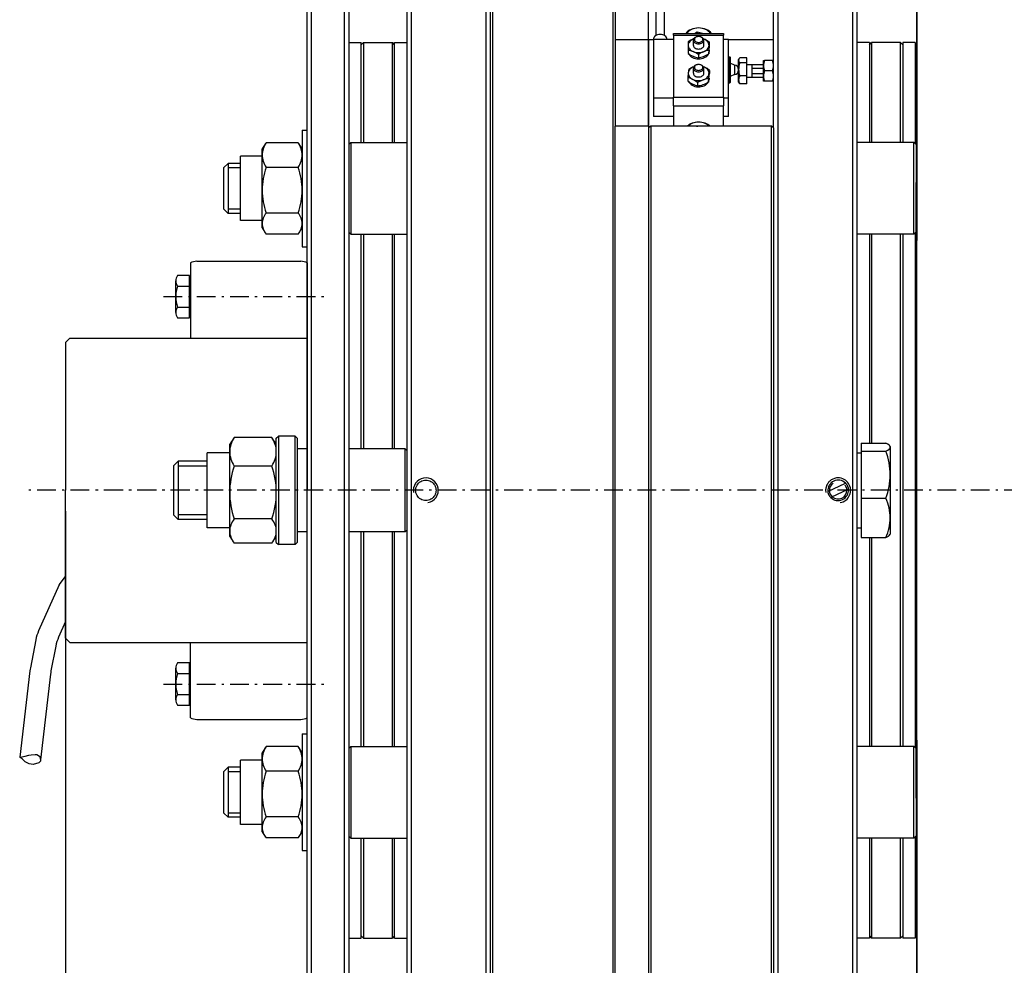
# Model space of a CAD drawing. Extents: x -191 to 1490, y -157 to 1995.
# Drawn here: x -158 to 79, y 1506 to 1733 of the extents above; entities that cross this region are included whole.
import ezdxf
from ezdxf.enums import TextEntityAlignment as Align

# ---------------------------------------------------------------- set-up
doc = ezdxf.new("R2010")
doc.units = 0
doc.linetypes.add('CENTER', pattern=[8, 4.5, -1.5, 0.5, -1.5])
doc.linetypes.add('SOLID', pattern=[0])
for name, color, linetype in [('1', 7, 'Continuous'), ('15', 7, 'Continuous'), ('8', 7, 'Continuous')]:
    doc.layers.add(name, color=color, linetype=linetype)
doc.dimstyles.new('4', dxfattribs={"dimtxt": 18, "dimasz": 18, "dimexe": 4, "dimexo": 4, "dimgap": 0.09, "dimtad": 1, "dimdec": 0, "dimzin": 0, "dimdsep": 46, "dimtxsty": 'Standard', "dimcen": 0.09, "dimclrd": 3, "dimclre": 3, "dimclrt": 3, "dimadec": 0, "dimazin": 0, "dimtfac": 1, "dimtdec": 4, "dimtmove": 0, "dimatfit": 3, "dimfxl": 1, "dimtolj": 1, "dimtzin": 0, "dimarcsym": 0})
doc.dimstyles.new('5', dxfattribs={"dimtxt": 18, "dimasz": 18, "dimexe": 4, "dimexo": 4, "dimgap": 0.09, "dimtad": 1, "dimdec": 0, "dimzin": 0, "dimdsep": 46, "dimtxsty": 'Standard', "dimcen": 0.09, "dimclrd": 3, "dimclre": 3, "dimclrt": 3, "dimadec": 0, "dimazin": 0, "dimtfac": 1, "dimtdec": 4, "dimtmove": 0, "dimatfit": 3, "dimfxl": 1, "dimtolj": 1, "dimtzin": 0, "dimarcsym": 0})

# ---------------------------------------------------------------- blocks, each defined once
blk = doc.blocks.new('*D2')
at = {"layer": '1', "color": 3, "linetype": 'SOLID'}
for p, q in [((-146.85, 1615.08), (-146.85, 1314.55)), ((121.55, 1417.19), (121.55, 1314.55)), ((-128.85, 1322.55), (-146.85, 1319.55)), ((-128.85, 1316.55), (-128.85, 1322.55)), ((121.55, 1319.55), (103.55, 1322.55)), ((103.55, 1322.55), (103.55, 1316.55)), ((-146.85, 1319.55), (121.55, 1319.55)), ((-146.85, 1319.55), (-128.85, 1316.55)), ((121.55, 1319.55), (-146.85, 1319.55)), ((103.55, 1316.55), (121.55, 1319.55))]:
    blk.add_line(p, q, dxfattribs=at)
blk.add_text('270', height=18, dxfattribs=at).set_placement((-33.8, 1328.55), (8.5, 1328.55), align=Align.FIT)
blk = doc.blocks.new('*D3')
at = {"layer": '1', "color": 3, "linetype": 'SOLID'}
for p, q in [((-146.85, 1615.08), (-146.85, 1264.17)), ((705.55, 1435.08), (705.55, 1264.17)), ((-128.85, 1272.17), (-146.85, 1269.17)), ((-128.85, 1266.17), (-128.85, 1272.17)), ((705.55, 1269.17), (687.55, 1272.17)), ((687.55, 1272.17), (687.55, 1266.17)), ((-146.85, 1269.17), (705.55, 1269.17)), ((-146.85, 1269.17), (-128.85, 1266.17)), ((705.55, 1269.17), (-146.85, 1269.17)), ((687.55, 1266.17), (705.55, 1269.17))]:
    blk.add_line(p, q, dxfattribs=at)
blk.add_text('854', height=18, dxfattribs=at).set_placement((258.2, 1278.17), (300.5, 1278.17), align=Align.FIT)

msp = doc.modelspace()

# ---------------------------------------------------------------- linework, layer by layer
at = {"layer": '1', "color": 7, "linetype": 'SOLID'}
for p, q in [((-88.85, 1461.08), (-88.85, 1779.08)), ((-87.85, 1780.08), (-87.85, 1460.08)), ((-79.85, 1460.08), (-79.85, 1780.08)), ((-78.85, 1779.08), (-78.85, 1461.08)), ((-64.85, 1461.08), (-64.85, 1779.08)), ((-63.85, 1780.08), (-63.85, 1460.08)), ((-45.85, 1460.08), (-45.85, 1780.08)), ((-44.85, 1460.58), (-44.85, 1779.58)), ((-44.35, 1780.08), (-44.35, 1460.08)), ((-15.35, 1460.08), (-15.35, 1780.08)), ((24.15, 1780.08), (24.15, 1460.08)), ((42.15, 1460.08), (42.15, 1780.08)), ((43.15, 1779.08), (43.15, 1461.08)), ((57.55, 1463.08), (57.55, 1777.08)), ((-5.08, 1729.29), (-5.08, 1755.77)), ((-3.08, 1729.29), (-3.08, 1755.77)), ((-14.85, 1746.99), (-14.85, 1707.49)), ((-6.85, 1728.27), (-6.85, 1735.41)), ((23.15, 1707.13), (23.15, 1735.06)), ((-6.85, 1728.27), (-14.85, 1728.27)), ((-6.85, 1707.49), (-6.85, 1728.27)), ((-5.68, 1728.27), (-6.85, 1728.27)), ((-6.85, 1728.27), (-6.85, 1707.49)), ((-5.68, 1728.41), (-0.85, 1728.41)), ((-5.68, 1728.41), (-5.68, 1714.34)), ((-0.85, 1729.33), (-0.85, 1729.77)), ((-0.85, 1729.77), (11.15, 1729.77)), ((-0.85, 1729.33), (-0.85, 1714.48)), ((-0.85, 1729.33), (11.15, 1729.33)), ((4.16, 1729.77), (4.78, 1730.17)), ((4.78, 1730.17), (6.43, 1729.8)), ((4.78, 1730.17), (4.78, 1729.77)), ((6.43, 1729.8), (6.44, 1729.77)), ((6.43, 1729.8), (6.43, 1729.77)), ((11.15, 1729.77), (11.15, 1729.33)), ((11.15, 1714.48), (11.15, 1729.33)), ((11.15, 1728.41), (12.35, 1728.41)), ((12.35, 1714.34), (12.35, 1728.41)), ((23.15, 1728.27), (12.35, 1728.27)), ((-78.85, 1727.58), (-75.85, 1727.58)), ((-75.85, 1727.08), (-75.35, 1727.58)), ((-75.85, 1703.58), (-75.85, 1727.58)), ((-75.35, 1727.58), (-75.35, 1703.58)), ((-75.35, 1727.58), (-68.35, 1727.58)), ((-68.35, 1703.58), (-68.35, 1727.58)), ((-67.85, 1727.08), (-68.35, 1727.58)), ((-67.85, 1703.58), (-67.85, 1727.58)), ((-67.85, 1727.58), (-64.85, 1727.58)), ((3.9, 1726.92), (3.9, 1728.16)), ((6.4, 1726.92), (6.4, 1728.16)), ((7.68, 1727.73), (7.68, 1726.95)), ((46.15, 1727.58), (43.15, 1727.58)), ((46.15, 1727.08), (46.65, 1727.58)), ((46.15, 1727.58), (46.15, 1703.58)), ((46.65, 1727.58), (46.65, 1703.58)), ((53.65, 1727.58), (46.65, 1727.58)), ((53.65, 1703.58), (53.65, 1727.58)), ((54.15, 1727.08), (53.65, 1727.58)), ((54.15, 1727.58), (54.15, 1703.58)), ((57.15, 1727.58), (54.15, 1727.58)), ((57.15, 1727.58), (57.15, 1703.28)), ((2.62, 1725.76), (2.62, 1724.98)), ((5.09, 1724.71), (5.09, 1723.93)), ((7.62, 1725.69), (7.62, 1724.91)), ((7.65, 1725.77), (7.65, 1725.44)), ((12.35, 1724.18), (12.65, 1724.18)), ((12.65, 1717.93), (12.65, 1724.18)), ((12.75, 1724.08), (12.65, 1724.18)), ((12.75, 1724.08), (12.75, 1718.03)), ((14.75, 1723.33), (14.75, 1723.54)), ((16.75, 1723.93), (15.02, 1723.93)), ((16.75, 1722.73), (16.75, 1723.93)), ((3.9, 1720.21), (3.9, 1721.44)), ((6.4, 1720.21), (6.4, 1721.44)), ((13.75, 1722.15), (12.75, 1722.65)), ((13.75, 1722.15), (13.75, 1719.95)), ((14.75, 1721.15), (14.75, 1723.33)), ((16.75, 1722.73), (15.02, 1722.73)), ((16.75, 1719.58), (16.75, 1722.73)), ((16.75, 1722.29), (20.75, 1722.29)), ((17.98, 1719.29), (17.98, 1722.29)), ((20.75, 1721.39), (17.98, 1721.39)), ((20.75, 1722.04), (20.75, 1723.29)), ((20.75, 1723.29), (21, 1723.29)), ((20.75, 1719.54), (20.75, 1722.04)), ((22.9, 1723.29), (21, 1723.29)), ((22.9, 1723.29), (23.15, 1723.29)), ((2.55, 1719.15), (2.55, 1718.37)), ((7.53, 1718.87), (7.53, 1718.09)), ((7.65, 1719.01), (7.65, 1718.72)), ((7.76, 1720.91), (7.76, 1720.13)), ((13.75, 1719.95), (12.75, 1719.45)), ((14.75, 1718.61), (14.75, 1721.15)), ((16.75, 1719.58), (15.02, 1719.58)), ((16.75, 1717.64), (16.75, 1719.58)), ((16.75, 1719.29), (20.75, 1719.29)), ((17.98, 1720.18), (20.75, 1720.18)), ((20.75, 1718.29), (20.75, 1719.54)), ((22.9, 1720.79), (21, 1720.79)), ((4.92, 1718), (4.92, 1717.21)), ((12.35, 1717.93), (12.65, 1717.93)), ((12.75, 1718.03), (12.65, 1717.93)), ((14.75, 1718.04), (14.75, 1718.61)), ((16.75, 1717.64), (15.02, 1717.64)), ((21, 1718.29), (20.75, 1718.29)), ((22.9, 1718.29), (21, 1718.29)), ((23.15, 1718.29), (22.9, 1718.29)), ((-5.68, 1714.34), (-5.68, 1709.81)), ((-5.68, 1714.34), (-0.85, 1714.34)), ((-0.85, 1712.36), (-0.85, 1714.48)), ((-0.85, 1714.48), (11.15, 1714.48)), ((11.15, 1714.48), (11.15, 1712.36)), ((11.15, 1714.34), (12.35, 1714.34)), ((12.35, 1709.81), (12.35, 1714.34)), ((-0.85, 1712.36), (-0.85, 1707.49)), ((-0.85, 1712.36), (11.15, 1712.36)), ((11.15, 1707.49), (11.15, 1712.36)), ((-0.85, 1709.81), (-5.68, 1709.81)), ((12.35, 1709.81), (11.15, 1709.81)), ((-14.85, 1460.08), (-14.85, 1707.49)), ((-6.85, 1707.49), (-14.85, 1707.49)), ((-6.35, 1707.49), (-6.85, 1707.13)), ((-6.85, 1707.49), (-6.85, 1460.08)), ((22.65, 1707.49), (-6.35, 1707.49)), ((-6.35, 1707.49), (-6.35, 1460.08)), ((4.68, 1707.49), (4.76, 1707.54)), ((4.76, 1707.54), (5, 1707.49)), ((4.76, 1707.54), (4.76, 1707.49)), ((23.15, 1707.13), (22.65, 1707.49)), ((22.65, 1460.08), (22.65, 1707.49)), ((23.15, 1707.13), (23.15, 1460.58)), ((-90.05, 1706.58), (-90.05, 1678.58)), ((-90.05, 1706.58), (-88.85, 1706.58)), ((57.35, 1704.41), (57.35, 1705.08)), ((57.55, 1705.08), (57.35, 1705.08)), ((-90.99, 1703.54), (-98.71, 1703.54)), ((-78.85, 1703.08), (-78.35, 1703.58)), ((-78.35, 1703.58), (-78.35, 1681.58)), ((-78.35, 1703.58), (-64.85, 1703.58)), ((56.85, 1703.58), (43.15, 1703.58)), ((56.85, 1681.58), (56.85, 1703.58)), ((57.35, 1703.08), (56.85, 1703.58)), ((57.35, 1704.41), (57.35, 1695.75)), ((57.55, 1704.41), (57.35, 1704.41)), ((-104.85, 1684.83), (-104.85, 1700.33)), ((-99.65, 1700.33), (-104.85, 1700.33)), ((-99.65, 1700.58), (-99.65, 1702.08)), ((-99.65, 1692.14), (-99.65, 1700.58)), ((-108.85, 1697.58), (-107.85, 1698.58)), ((-108.85, 1687.58), (-108.85, 1697.58)), ((-107.85, 1698.58), (-107.85, 1686.58)), ((-104.85, 1698.58), (-107.85, 1698.58)), ((-107.85, 1698.58), (-107.85, 1686.58)), ((-104.85, 1697.53), (-107.85, 1697.53)), ((-90.99, 1697.62), (-98.71, 1697.62)), ((57.55, 1695.75), (57.35, 1695.75)), ((57.35, 1695.75), (57.35, 1693.98)), ((57.55, 1693.98), (57.35, 1693.98)), ((57.35, 1680.08), (57.35, 1693.98)), ((-99.65, 1684.14), (-99.65, 1692.14)), ((-108.85, 1687.58), (-107.85, 1686.58)), ((-107.85, 1687.63), (-104.85, 1687.63)), ((-104.85, 1686.58), (-107.85, 1686.58)), ((-90.99, 1686.66), (-98.71, 1686.66)), ((-99.65, 1684.83), (-104.85, 1684.83)), ((-99.65, 1683.08), (-99.65, 1684.14)), ((-90.99, 1681.62), (-98.71, 1681.62)), ((-78.85, 1682.08), (-78.35, 1681.58)), ((-78.35, 1681.58), (-64.85, 1681.58)), ((-75.85, 1630.08), (-75.85, 1681.58)), ((-75.35, 1681.58), (-75.35, 1630.08)), ((-68.35, 1630.08), (-68.35, 1681.58)), ((-67.85, 1630.08), (-67.85, 1681.58)), ((56.85, 1681.58), (43.15, 1681.58)), ((46.15, 1681.58), (46.15, 1631.4)), ((46.65, 1681.58), (46.65, 1631.4)), ((53.65, 1558.58), (53.65, 1681.58)), ((54.15, 1681.58), (54.15, 1558.58)), ((57.35, 1682.08), (56.85, 1681.58)), ((57.15, 1681.88), (57.15, 1558.28)), ((57.55, 1680.08), (57.35, 1680.08)), ((-90.05, 1678.58), (-88.85, 1678.58)), ((-116.85, 1674.68), (-116.85, 1656.58)), ((-115.35, 1675.08), (-90.35, 1675.08)), ((-88.85, 1674.68), (-88.85, 1620.08)), ((-145.85, 1656.58), (-146.85, 1655.58)), ((-146.85, 1655.58), (-146.85, 1620.08)), ((-145.85, 1656.58), (-88.85, 1656.58)), ((57.15, 1648.86), (57.55, 1648.88)), ((-97.34, 1632.77), (-106.36, 1632.77)), ((-96.25, 1632.58), (-95.75, 1633.08)), ((-96.25, 1607.58), (-96.25, 1632.58)), ((-95.75, 1633.08), (-95.75, 1607.08)), ((-91.75, 1633.08), (-95.75, 1633.08)), ((-91.75, 1607.08), (-91.75, 1633.08)), ((-91.25, 1632.58), (-91.75, 1633.08)), ((-91.25, 1632.58), (-91.25, 1607.58)), ((44.15, 1631.4), (44.15, 1629.5)), ((44.15, 1631.4), (50.11, 1631.4)), ((-112.85, 1611.08), (-112.85, 1629.08)), ((-107.45, 1629.08), (-112.85, 1629.08)), ((-107.45, 1629.34), (-107.45, 1631.08)), ((-107.45, 1619.57), (-107.45, 1629.34)), ((-88.85, 1630.08), (-91.25, 1630.08)), ((-65.35, 1630.08), (-78.85, 1630.08)), ((-65.35, 1610.08), (-65.35, 1630.08)), ((-64.85, 1629.58), (-65.35, 1630.08)), ((43.15, 1629.08), (44.15, 1629.08)), ((44.15, 1629.5), (44.15, 1618.18)), ((44.15, 1629.5), (50.11, 1629.5)), ((51.15, 1630.58), (51.15, 1630.45)), ((51.15, 1630.45), (51.15, 1623.84)), ((-120.85, 1626.08), (-119.85, 1627.08)), ((-119.85, 1627.08), (-119.85, 1613.08)), ((-112.85, 1627.08), (-119.85, 1627.08)), ((-119.85, 1627.08), (-119.85, 1613.08)), ((-120.85, 1614.08), (-120.85, 1626.08)), ((-112.85, 1625.87), (-119.85, 1625.87)), ((-97.34, 1625.92), (-106.36, 1625.92)), ((51.15, 1623.84), (51.15, 1613.47)), ((-146.85, 1584.58), (-146.85, 1620.08)), ((-107.45, 1610.31), (-107.45, 1619.57)), ((-88.85, 1565.48), (-88.85, 1620.08)), ((36.21, 1619.81), (40.41, 1621.79)), ((41.1, 1620.35), (36.89, 1618.36)), ((44.15, 1618.18), (44.15, 1608.76)), ((44.15, 1618.18), (50.11, 1618.18)), ((-120.85, 1614.08), (-119.85, 1613.08)), ((-119.85, 1614.28), (-112.85, 1614.28)), ((-112.85, 1613.08), (-119.85, 1613.08)), ((-97.34, 1613.23), (-106.36, 1613.23)), ((51.15, 1613.47), (51.15, 1609.58)), ((-107.45, 1611.08), (-112.85, 1611.08)), ((-107.45, 1609.08), (-107.45, 1610.31)), ((-88.85, 1610.08), (-91.25, 1610.08)), ((-65.35, 1610.08), (-78.85, 1610.08)), ((-75.85, 1558.58), (-75.85, 1610.08)), ((-75.35, 1610.08), (-75.35, 1558.58)), ((-68.35, 1558.58), (-68.35, 1610.08)), ((-67.85, 1558.58), (-67.85, 1610.08)), ((-64.85, 1610.58), (-65.35, 1610.08)), ((43.15, 1611.08), (44.15, 1611.08)), ((44.15, 1608.76), (50.11, 1608.76)), ((46.15, 1608.76), (46.15, 1558.58)), ((46.65, 1608.76), (46.65, 1558.58)), ((-97.34, 1607.39), (-106.36, 1607.39)), ((-96.25, 1607.58), (-95.75, 1607.08)), ((-91.75, 1607.08), (-95.75, 1607.08)), ((-91.25, 1607.58), (-91.75, 1607.08)), ((-148.38, 1597.43), (-146.85, 1599.4)), ((-148.38, 1597.43), (-153.32, 1586.33)), ((57.15, 1591.3), (57.55, 1591.28)), ((-146.85, 1588.58), (-148.53, 1584.82)), ((-154, 1584.18), (-155.31, 1577.5)), ((-145.85, 1583.58), (-146.85, 1584.58)), ((-149.21, 1582.67), (-150.37, 1576.73)), ((-145.85, 1583.58), (-88.85, 1583.58)), ((-116.85, 1565.48), (-116.85, 1583.58)), ((-155.43, 1576.75), (-157.87, 1556)), ((-150.48, 1575.98), (-152.9, 1555.41)), ((-115.35, 1565.08), (-90.35, 1565.08)), ((-90.05, 1561.58), (-90.05, 1533.58)), ((-90.05, 1561.58), (-88.85, 1561.58)), ((-90.99, 1558.54), (-98.71, 1558.54)), ((-78.85, 1558.08), (-78.35, 1558.58)), ((-78.35, 1558.58), (-78.35, 1536.58)), ((-78.35, 1558.58), (-64.85, 1558.58)), ((56.85, 1558.58), (43.15, 1558.58)), ((56.85, 1536.58), (56.85, 1558.58)), ((57.35, 1558.08), (56.85, 1558.58)), ((57.35, 1546.18), (57.35, 1560.08)), ((57.55, 1560.08), (57.35, 1560.08)), ((-157.87, 1556), (-156.98, 1556.16)), ((-157.63, 1555.86), (-157.87, 1556)), ((-157.26, 1555.61), (-157.63, 1555.86)), ((-156.98, 1556.16), (-156.52, 1556.23)), ((-156.52, 1556.23), (-155.66, 1556.5)), ((-155.66, 1556.5), (-155.14, 1556.59)), ((-155.14, 1556.59), (-154.18, 1556.66)), ((-154.18, 1556.66), (-153.72, 1556.63)), ((-153.72, 1556.63), (-153.39, 1556.38)), ((-153.39, 1556.38), (-153.02, 1556.16)), ((-153.02, 1556.16), (-152.92, 1555.58)), ((-99.65, 1555.58), (-99.65, 1557.08)), ((-156.52, 1554.87), (-157.26, 1555.61)), ((-155.57, 1554.41), (-156.52, 1554.87)), ((-154.61, 1554.23), (-155.57, 1554.41)), ((-153.29, 1554.63), (-154.61, 1554.23)), ((-152.86, 1555.09), (-153.29, 1554.63)), ((-152.92, 1555.58), (-152.86, 1555.46)), ((-152.86, 1555.46), (-152.86, 1555.09)), ((-108.85, 1552.58), (-107.85, 1553.58)), ((-107.85, 1553.58), (-107.85, 1541.58)), ((-104.85, 1553.58), (-107.85, 1553.58)), ((-107.85, 1553.58), (-107.85, 1541.58)), ((-104.85, 1539.83), (-104.85, 1555.33)), ((-99.65, 1555.33), (-104.85, 1555.33)), ((-99.65, 1547.14), (-99.65, 1555.58)), ((-108.85, 1542.58), (-108.85, 1552.58)), ((-104.85, 1552.53), (-107.85, 1552.53)), ((-90.99, 1552.62), (-98.71, 1552.62)), ((-99.65, 1539.14), (-99.65, 1547.14)), ((57.55, 1546.18), (57.35, 1546.18)), ((57.35, 1546.18), (57.35, 1544.41)), ((57.35, 1544.41), (57.35, 1535.75)), ((57.55, 1544.41), (57.35, 1544.41)), ((-108.85, 1542.58), (-107.85, 1541.58)), ((-107.85, 1542.63), (-104.85, 1542.63)), ((-104.85, 1541.58), (-107.85, 1541.58)), ((-90.99, 1541.66), (-98.71, 1541.66)), ((-99.65, 1539.83), (-104.85, 1539.83)), ((-99.65, 1538.08), (-99.65, 1539.14)), ((-78.85, 1537.08), (-78.35, 1536.58)), ((57.35, 1537.08), (56.85, 1536.58)), ((57.15, 1536.88), (57.15, 1512.58)), ((-90.99, 1536.62), (-98.71, 1536.62)), ((-78.35, 1536.58), (-64.85, 1536.58)), ((-75.85, 1512.58), (-75.85, 1536.58)), ((-75.35, 1536.58), (-75.35, 1512.58)), ((-68.35, 1512.58), (-68.35, 1536.58)), ((-67.85, 1512.58), (-67.85, 1536.58)), ((56.85, 1536.58), (43.15, 1536.58)), ((46.15, 1536.58), (46.15, 1512.58)), ((46.65, 1536.58), (46.65, 1512.58)), ((53.65, 1512.58), (53.65, 1536.58)), ((54.15, 1536.58), (54.15, 1512.58)), ((57.55, 1535.75), (57.35, 1535.75)), ((57.35, 1535.08), (57.35, 1535.75)), ((57.55, 1535.08), (57.35, 1535.08)), ((-90.05, 1533.58), (-88.85, 1533.58)), ((-78.85, 1512.58), (-75.85, 1512.58)), ((-75.85, 1513.08), (-75.35, 1512.58)), ((-75.35, 1512.58), (-68.35, 1512.58)), ((-67.85, 1513.08), (-68.35, 1512.58)), ((-67.85, 1512.58), (-64.85, 1512.58)), ((46.15, 1512.58), (43.15, 1512.58)), ((46.15, 1513.08), (46.65, 1512.58)), ((53.65, 1512.58), (46.65, 1512.58)), ((54.15, 1513.08), (53.65, 1512.58)), ((57.15, 1512.58), (54.15, 1512.58))]:
    msp.add_line(p, q, dxfattribs=at)
at = {"layer": '1', "color": 1, "linetype": 'SOLID'}
for p, q in [((-117.07, 1671.66), (-119.98, 1671.66)), ((-117.07, 1661.5), (-117.07, 1671.66)), ((-120.37, 1662.77), (-120.37, 1670.39)), ((-116.85, 1670.6), (-117.07, 1670.6)), ((-119.98, 1669.12), (-117.07, 1669.12)), ((-119.98, 1664.04), (-117.07, 1664.04)), ((-117.07, 1662.56), (-116.85, 1662.56)), ((-119.98, 1661.5), (-117.07, 1661.5)), ((-120.37, 1569.77), (-120.37, 1577.39)), ((-117.07, 1578.66), (-119.97, 1578.66)), ((-117.07, 1568.5), (-117.07, 1578.66)), ((-116.85, 1577.6), (-117.07, 1577.6)), ((-119.97, 1576.12), (-117.07, 1576.12)), ((-119.97, 1571.04), (-117.07, 1571.04)), ((-119.97, 1568.5), (-117.07, 1568.5)), ((-117.07, 1569.56), (-116.85, 1569.56))]:
    msp.add_line(p, q, dxfattribs=at)
at = {"layer": '1', "color": 2, "linetype": 'CENTER'}
for p, q in [((-123.37, 1666.58), (-83.9, 1666.58)), ((-85.17, 1620.08), (-156.85, 1620.08)), ((-123.37, 1573.58), (-83.9, 1573.58))]:
    msp.add_line(p, q, dxfattribs=at)
at = {"layer": '1', "color": 7, "linetype": 'SOLID'}
for points in [[(8.25, 1729.77), (8, 1730.05), (7.7, 1730.31), (7.35, 1730.54), (6.96, 1730.74), (6.54, 1730.89), (6.09, 1731), (5.63, 1731.07), (5.15, 1731.09), (4.68, 1731.07), (4.21, 1731), (3.76, 1730.89), (3.34, 1730.74), (2.95, 1730.54), (2.6, 1730.31), (2.3, 1730.05), (2.05, 1729.77)], [(7.93, 1729.77), (7.74, 1730.05), (7.48, 1730.31), (7.18, 1730.54), (6.83, 1730.73), (6.44, 1730.89), (6.03, 1731), (5.6, 1731.07), (5.15, 1731.09), (4.71, 1731.07), (4.27, 1731), (3.86, 1730.89), (3.47, 1730.73), (3.12, 1730.54), (2.82, 1730.31), (2.57, 1730.05), (2.37, 1729.77)], [(-2.48, 1728.41), (-2.51, 1728.63), (-2.6, 1728.84), (-2.75, 1729.04), (-2.95, 1729.21), (-3.19, 1729.35), (-3.47, 1729.45), (-3.77, 1729.52), (-4.08, 1729.54), (-4.39, 1729.52), (-4.69, 1729.45), (-4.97, 1729.35), (-5.21, 1729.21), (-5.41, 1729.04), (-5.56, 1728.84), (-5.65, 1728.63), (-5.68, 1728.41)], [(3.95, 1728.47), (3.67, 1728.35), (3.42, 1728.2), (3.2, 1728.03), (3.01, 1727.84), (2.86, 1727.63), (2.75, 1727.42), (2.68, 1727.19), (2.65, 1726.96)], [(3.95, 1728.47), (3.62, 1728.34), (3.3, 1728.18), (2.68, 1727.8)], [(3.9, 1728.16), (3.93, 1727.99), (4, 1727.82), (4.11, 1727.67), (4.27, 1727.54), (4.46, 1727.43), (4.67, 1727.34), (4.91, 1727.29), (5.15, 1727.28), (5.4, 1727.29), (5.63, 1727.34), (5.85, 1727.43), (6.04, 1727.54), (6.19, 1727.67), (6.31, 1727.82), (6.38, 1727.99), (6.4, 1728.16), (6.38, 1728.33), (6.31, 1728.5), (6.19, 1728.65), (6.04, 1728.79), (5.85, 1728.9), (5.63, 1728.98), (5.4, 1729.03), (5.15, 1729.04), (4.91, 1729.03), (4.67, 1728.98), (4.46, 1728.9), (4.27, 1728.79), (4.11, 1728.65), (4, 1728.5), (3.93, 1728.33), (3.9, 1728.16)], [(3.99, 1728.49), (3.95, 1728.47)], [(3.99, 1728.49), (3.95, 1728.47)], [(4.15, 1728.34), (4.17, 1728.2), (4.23, 1728.07), (4.32, 1727.94), (4.44, 1727.84), (4.6, 1727.75), (4.77, 1727.68), (4.96, 1727.64), (5.15, 1727.63), (5.35, 1727.64), (5.53, 1727.68), (5.71, 1727.75), (5.86, 1727.84), (5.98, 1727.94), (6.08, 1728.07), (6.13, 1728.2), (6.15, 1728.34), (6.13, 1728.48), (6.08, 1728.61), (5.98, 1728.73), (5.86, 1728.84), (5.71, 1728.93), (5.53, 1728.99), (5.35, 1729.03), (5.15, 1729.04), (4.96, 1729.03), (4.77, 1728.99), (4.6, 1728.93), (4.44, 1728.84), (4.32, 1728.73), (4.23, 1728.61), (4.17, 1728.48), (4.15, 1728.34)], [(6.45, 1728.44), (6.31, 1728.49)], [(6.45, 1728.44), (6.31, 1728.49)], [(7.65, 1726.89), (7.64, 1727.12), (7.58, 1727.35), (7.48, 1727.57), (7.34, 1727.78), (7.17, 1727.97), (6.95, 1728.15), (6.71, 1728.3), (6.45, 1728.44)], [(7.68, 1727.73), (7.07, 1728.12), (6.45, 1728.44)], [(2.65, 1726.96), (2.62, 1725.76)], [(2.68, 1727.8), (2.65, 1726.96)], [(2.65, 1726.96), (2.67, 1726.73), (2.72, 1726.5), (2.82, 1726.28), (2.96, 1726.07), (3.14, 1725.88), (3.35, 1725.7), (3.59, 1725.54), (3.86, 1725.41)], [(3.9, 1726.92), (3.93, 1726.75), (4, 1726.58), (4.11, 1726.43), (4.27, 1726.3), (4.46, 1726.19), (4.67, 1726.11), (4.91, 1726.06), (5.15, 1726.04), (5.4, 1726.06), (5.63, 1726.11), (5.85, 1726.19), (6.04, 1726.3), (6.19, 1726.43), (6.31, 1726.58), (6.38, 1726.75), (6.4, 1726.92)], [(6.36, 1725.37), (6.63, 1725.5), (6.88, 1725.65), (7.1, 1725.82), (7.29, 1726.01), (7.44, 1726.21), (7.55, 1726.43), (7.62, 1726.66), (7.65, 1726.89)], [(7.65, 1726.89), (7.62, 1725.69)], [(7.68, 1727.73), (7.65, 1726.89)], [(7.65, 1725.76), (7.68, 1726.95)], [(3.86, 1725.41), (3.54, 1725.53), (3.23, 1725.63), (2.92, 1725.71), (2.62, 1725.76)], [(2.62, 1724.98), (3.23, 1724.59), (3.86, 1724.28)], [(2.78, 1724.87), (2.94, 1724.62), (3.14, 1724.39), (3.39, 1724.18), (3.68, 1724.01), (4.01, 1723.86), (4.37, 1723.76), (4.74, 1723.69), (5.12, 1723.67), (5.51, 1723.69), (5.88, 1723.75), (6.24, 1723.85), (6.57, 1723.98), (6.87, 1724.15), (7.13, 1724.35), (7.34, 1724.58), (7.5, 1724.83)], [(3.86, 1725.41), (4.15, 1725.3), (4.46, 1725.23), (4.78, 1725.18), (5.1, 1725.16), (5.43, 1725.17), (5.75, 1725.21), (6.06, 1725.28), (6.36, 1725.37)], [(5.09, 1724.71), (4.48, 1725.1), (3.86, 1725.41)], [(3.86, 1724.28), (4.17, 1724.16), (4.48, 1724.06), (4.79, 1723.98), (5.09, 1723.93)], [(6.36, 1725.37), (6.04, 1725.24), (5.72, 1725.08), (5.09, 1724.71)], [(5.09, 1723.93), (5.4, 1723.97), (5.72, 1724.04), (6.04, 1724.13), (6.36, 1724.24)], [(7.62, 1725.69), (7.31, 1725.65), (7, 1725.58), (6.68, 1725.49), (6.36, 1725.37)], [(6.36, 1724.24), (6.68, 1724.38), (7, 1724.54), (7.62, 1724.91)], [(7.62, 1724.91), (7.65, 1725.76)], [(7.63, 1725.23), (7.65, 1725.44)], [(15.02, 1723.93), (14.91, 1723.79), (14.82, 1723.64), (14.77, 1723.48), (14.75, 1723.33)], [(3.99, 1721.77), (3.72, 1721.66), (3.48, 1721.52), (3.26, 1721.36), (3.07, 1721.18), (2.91, 1720.99), (2.79, 1720.78), (2.7, 1720.57), (2.66, 1720.34)], [(2.77, 1721.19), (2.66, 1720.34)], [(3.99, 1721.77), (3.37, 1721.51), (2.77, 1721.19)], [(3.9, 1721.44), (3.93, 1721.27), (4, 1721.1), (4.11, 1720.95), (4.27, 1720.82), (4.46, 1720.71), (4.67, 1720.63), (4.91, 1720.58), (5.15, 1720.56), (5.4, 1720.58), (5.63, 1720.63), (5.85, 1720.71), (6.04, 1720.82), (6.19, 1720.95), (6.31, 1721.1), (6.38, 1721.27), (6.4, 1721.44), (6.38, 1721.62), (6.31, 1721.78), (6.19, 1721.93), (6.04, 1722.07), (5.85, 1722.18), (5.63, 1722.26), (5.4, 1722.31), (5.15, 1722.33), (4.91, 1722.31), (4.67, 1722.26), (4.46, 1722.18), (4.27, 1722.07), (4.11, 1721.93), (4, 1721.78), (3.93, 1721.62), (3.9, 1721.44)], [(4.15, 1721.62), (4.17, 1721.48), (4.23, 1721.35), (4.32, 1721.23), (4.44, 1721.12), (4.6, 1721.03), (4.77, 1720.97), (4.96, 1720.93), (5.15, 1720.91), (5.35, 1720.93), (5.53, 1720.97), (5.71, 1721.03), (5.86, 1721.12), (5.98, 1721.23), (6.08, 1721.35), (6.13, 1721.48), (6.15, 1721.62), (6.13, 1721.76), (6.08, 1721.89), (5.98, 1722.01), (5.86, 1722.12), (5.71, 1722.21), (5.53, 1722.27), (5.35, 1722.31), (5.15, 1722.33), (4.96, 1722.31), (4.77, 1722.27), (4.6, 1722.21), (4.44, 1722.12), (4.32, 1722.01), (4.23, 1721.89), (4.17, 1721.76), (4.15, 1721.62)], [(6.57, 1721.66), (6.31, 1721.78)], [(6.57, 1721.66), (6.31, 1721.77)], [(7.64, 1720.07), (7.65, 1720.3), (7.61, 1720.53), (7.53, 1720.75), (7.41, 1720.97), (7.25, 1721.17), (7.05, 1721.35), (6.82, 1721.52), (6.57, 1721.66)], [(7.76, 1720.91), (7.17, 1721.32), (6.57, 1721.66)], [(14.75, 1723.33), (14.77, 1723.18), (14.82, 1723.02), (14.91, 1722.87), (15.02, 1722.73)], [(15.02, 1722.73), (14.91, 1722.34), (14.82, 1721.95), (14.77, 1721.55), (14.75, 1721.15)], [(21, 1723.29), (20.89, 1722.98), (20.81, 1722.67), (20.77, 1722.35), (20.75, 1722.04)], [(20.75, 1722.04), (20.77, 1721.72), (20.81, 1721.4), (20.89, 1721.09), (21, 1720.79)], [(23.15, 1722.04), (23.14, 1722.35), (23.09, 1722.67), (23.01, 1722.98), (22.9, 1723.29)], [(22.9, 1720.79), (23.01, 1721.09), (23.09, 1721.4), (23.14, 1721.72), (23.15, 1722.04)], [(2.66, 1720.34), (2.55, 1719.15)], [(3.74, 1718.75), (3.43, 1718.88), (3.13, 1719), (2.84, 1719.09), (2.55, 1719.15)], [(2.66, 1720.34), (2.66, 1720.11), (2.69, 1719.88), (2.77, 1719.66), (2.89, 1719.44), (3.05, 1719.24), (3.25, 1719.06), (3.48, 1718.89), (3.74, 1718.75)], [(3.9, 1720.21), (3.93, 1720.03), (4, 1719.87), (4.11, 1719.71), (4.27, 1719.58), (4.46, 1719.47), (4.67, 1719.39), (4.91, 1719.34), (5.15, 1719.32), (5.4, 1719.34), (5.63, 1719.39), (5.85, 1719.47), (6.04, 1719.58), (6.19, 1719.71), (6.31, 1719.87), (6.38, 1720.03), (6.4, 1720.21)], [(6.23, 1718.61), (6.51, 1718.72), (6.77, 1718.86), (7.01, 1719.02), (7.21, 1719.2), (7.38, 1719.4), (7.51, 1719.61), (7.6, 1719.84), (7.64, 1720.07)], [(7.53, 1718.87), (7.21, 1718.84), (6.89, 1718.79), (6.56, 1718.71), (6.23, 1718.61)], [(7.64, 1720.07), (7.53, 1718.87)], [(7.53, 1718.09), (7.64, 1718.93)], [(7.76, 1720.91), (7.64, 1720.07)], [(7.64, 1718.93), (7.76, 1720.13)], [(14.75, 1721.15), (14.77, 1720.75), (14.82, 1720.35), (14.91, 1719.96), (15.02, 1719.58)], [(15.02, 1719.58), (14.91, 1719.34), (14.82, 1719.1), (14.77, 1718.86), (14.75, 1718.61)], [(21, 1720.79), (20.89, 1720.48), (20.81, 1720.17), (20.77, 1719.85), (20.75, 1719.54)], [(20.75, 1719.54), (20.77, 1719.22), (20.81, 1718.9), (20.89, 1718.59), (21, 1718.29)], [(23.15, 1719.54), (23.14, 1719.85), (23.09, 1720.17), (23.01, 1720.48), (22.9, 1720.79)], [(22.9, 1718.29), (23.01, 1718.59), (23.09, 1718.9), (23.14, 1719.22), (23.15, 1719.54)], [(2.55, 1718.37), (3.13, 1717.95), (3.74, 1717.62)], [(2.76, 1718.21), (2.9, 1717.96), (3.09, 1717.72), (3.33, 1717.51), (3.62, 1717.33), (3.94, 1717.18), (4.28, 1717.06), (4.65, 1716.99), (5.04, 1716.95), (5.42, 1716.96), (5.8, 1717.01), (6.16, 1717.1), (6.5, 1717.23), (6.81, 1717.39), (7.07, 1717.59), (7.3, 1717.81), (7.47, 1718.05)], [(3.74, 1718.75), (4.02, 1718.63), (4.32, 1718.54), (4.63, 1718.48), (4.95, 1718.44), (5.28, 1718.44), (5.61, 1718.47), (5.92, 1718.52), (6.23, 1718.61)], [(4.92, 1718), (4.34, 1718.41), (3.74, 1718.75)], [(3.74, 1717.62), (4.04, 1717.48), (4.34, 1717.37), (4.63, 1717.28), (4.92, 1717.21)], [(6.23, 1718.61), (5.9, 1718.49), (5.57, 1718.34), (5.24, 1718.18), (4.92, 1718)], [(4.92, 1717.21), (5.24, 1717.25), (5.57, 1717.3), (5.9, 1717.38), (6.23, 1717.48)], [(6.23, 1717.48), (6.56, 1717.6), (6.89, 1717.75), (7.21, 1717.91), (7.53, 1718.09)], [(7.55, 1718.23), (7.63, 1718.47), (7.65, 1718.72)], [(14.75, 1718.61), (14.77, 1718.36), (14.82, 1718.12), (14.91, 1717.88), (15.02, 1717.64)], [(14.89, 1717.81), (15.02, 1717.64)], [(7.94, 1707.49), (7.68, 1707.7), (7.38, 1707.9), (7.06, 1708.07), (6.71, 1708.21), (6.34, 1708.32), (5.95, 1708.4), (5.55, 1708.45), (5.15, 1708.47), (4.75, 1708.45), (4.35, 1708.4), (3.97, 1708.32), (3.59, 1708.21), (3.24, 1708.07), (2.92, 1707.9), (2.62, 1707.7), (2.36, 1707.49)], [(7.68, 1707.49), (7.46, 1707.7), (7.2, 1707.9), (6.91, 1708.06), (6.59, 1708.21), (6.25, 1708.32), (5.9, 1708.4), (5.53, 1708.45), (5.15, 1708.47), (4.78, 1708.45), (4.41, 1708.4), (4.05, 1708.32), (3.71, 1708.21), (3.39, 1708.06), (3.1, 1707.9), (2.84, 1707.7), (2.62, 1707.49)], [(-98.71, 1703.54), (-98.93, 1703.18), (-99.12, 1702.82), (-99.28, 1702.45), (-99.41, 1702.08), (-99.51, 1701.71), (-99.59, 1701.33), (-99.63, 1700.95), (-99.65, 1700.58)], [(-98.71, 1703.54), (-98.9, 1703.27)], [(-90.05, 1700.58), (-90.06, 1700.95), (-90.11, 1701.33), (-90.18, 1701.71), (-90.29, 1702.08), (-90.42, 1702.45), (-90.58, 1702.82), (-90.77, 1703.18), (-90.99, 1703.54)], [(-90.8, 1703.27), (-90.99, 1703.54)], [(-99.65, 1700.58), (-99.63, 1700.2), (-99.59, 1699.82), (-99.51, 1699.45), (-99.41, 1699.07), (-99.28, 1698.7), (-99.12, 1698.34), (-98.93, 1697.97), (-98.71, 1697.62)], [(-90.99, 1697.62), (-90.77, 1697.97), (-90.58, 1698.34), (-90.42, 1698.7), (-90.29, 1699.07), (-90.18, 1699.45), (-90.11, 1699.82), (-90.06, 1700.2), (-90.05, 1700.58)], [(-98.71, 1697.62), (-98.93, 1696.95), (-99.12, 1696.28), (-99.28, 1695.6), (-99.41, 1694.92), (-99.51, 1694.23), (-99.59, 1693.53), (-99.63, 1692.84), (-99.65, 1692.14)], [(-90.05, 1692.14), (-90.06, 1692.84), (-90.11, 1693.53), (-90.18, 1694.23), (-90.29, 1694.92), (-90.42, 1695.6), (-90.58, 1696.28), (-90.77, 1696.95), (-90.99, 1697.62)], [(-99.65, 1692.14), (-99.63, 1691.44), (-99.59, 1690.74), (-99.51, 1690.05), (-99.41, 1689.36), (-99.28, 1688.67), (-99.12, 1687.99), (-98.93, 1687.32), (-98.71, 1686.66)], [(-90.99, 1686.66), (-90.77, 1687.32), (-90.58, 1687.99), (-90.42, 1688.67), (-90.29, 1689.36), (-90.18, 1690.05), (-90.11, 1690.74), (-90.06, 1691.44), (-90.05, 1692.14)], [(-98.71, 1686.66), (-98.93, 1686.35), (-99.12, 1686.05), (-99.28, 1685.73), (-99.41, 1685.42), (-99.51, 1685.1), (-99.59, 1684.78), (-99.63, 1684.46), (-99.65, 1684.14)], [(-90.05, 1684.14), (-90.06, 1684.46), (-90.11, 1684.78), (-90.18, 1685.1), (-90.29, 1685.42), (-90.42, 1685.73), (-90.58, 1686.05), (-90.77, 1686.35), (-90.99, 1686.66)], [(-99.65, 1684.14), (-99.63, 1683.82), (-99.59, 1683.5), (-99.51, 1683.18), (-99.41, 1682.86), (-99.28, 1682.55), (-99.12, 1682.23), (-98.93, 1681.93), (-98.71, 1681.62)], [(-90.99, 1681.62), (-90.77, 1681.93), (-90.58, 1682.23), (-90.42, 1682.55), (-90.29, 1682.86), (-90.18, 1683.18), (-90.11, 1683.5), (-90.06, 1683.82), (-90.05, 1684.14)], [(-106.36, 1632.77), (-106.61, 1632.35), (-106.83, 1631.93), (-107.02, 1631.51), (-107.17, 1631.08), (-107.29, 1630.65), (-107.38, 1630.21), (-107.43, 1629.78), (-107.45, 1629.34)], [(-106.36, 1632.77), (-106.58, 1632.46)], [(-97.12, 1632.46), (-97.34, 1632.77)], [(-96.25, 1629.34), (-96.27, 1629.78), (-96.32, 1630.21), (-96.4, 1630.65), (-96.52, 1631.08), (-96.68, 1631.51), (-96.86, 1631.93), (-97.08, 1632.35), (-97.34, 1632.77)], [(51.15, 1630.45), (51.14, 1630.57), (51.09, 1630.69), (51, 1630.81), (50.89, 1630.93), (50.56, 1631.17), (50.11, 1631.4)], [(-107.45, 1629.34), (-107.43, 1628.9), (-107.38, 1628.47), (-107.29, 1628.04), (-107.17, 1627.6), (-107.02, 1627.17), (-106.83, 1626.75), (-106.61, 1626.33), (-106.36, 1625.92)], [(-97.34, 1625.92), (-97.08, 1626.33), (-96.86, 1626.75), (-96.68, 1627.17), (-96.52, 1627.6), (-96.4, 1628.04), (-96.32, 1628.47), (-96.27, 1628.9), (-96.25, 1629.34)], [(50.11, 1629.5), (50.56, 1629.73), (50.89, 1629.97), (51, 1630.09), (51.09, 1630.21), (51.14, 1630.33), (51.15, 1630.45)], [(51.15, 1623.84), (51.14, 1624.56), (51.09, 1625.28), (51, 1626), (50.89, 1626.71), (50.74, 1627.42), (50.56, 1628.12), (50.35, 1628.82), (50.11, 1629.5)], [(-106.36, 1625.92), (-106.61, 1625.15), (-106.83, 1624.37), (-107.02, 1623.58), (-107.17, 1622.79), (-107.29, 1621.99), (-107.38, 1621.19), (-107.43, 1620.38), (-107.45, 1619.57)], [(-96.25, 1619.57), (-96.27, 1620.38), (-96.32, 1621.19), (-96.4, 1621.99), (-96.52, 1622.79), (-96.68, 1623.58), (-96.86, 1624.37), (-97.08, 1625.15), (-97.34, 1625.92)], [(-59.83, 1617.12), (-59.25, 1617.29), (-58.72, 1617.56), (-58.27, 1617.92), (-57.89, 1618.36), (-57.6, 1618.88), (-57.42, 1619.45), (-57.35, 1620.02), (-57.39, 1620.6), (-57.56, 1621.17), (-57.83, 1621.7), (-58.19, 1622.16), (-58.63, 1622.54), (-59.15, 1622.83), (-59.72, 1623.01), (-60.29, 1623.08), (-60.87, 1623.03), (-61.44, 1622.87), (-61.97, 1622.6), (-62.43, 1622.24), (-62.81, 1621.8), (-63.1, 1621.28), (-63.28, 1620.71), (-63.35, 1620.13), (-63.3, 1619.56)], [(-62.81, 1620.08), (-62.79, 1620.39), (-62.72, 1620.71), (-62.62, 1621.02), (-62.47, 1621.31), (-62.29, 1621.58), (-62.09, 1621.82), (-61.85, 1622.02), (-61.58, 1622.21), (-61.29, 1622.35), (-60.98, 1622.45), (-60.66, 1622.52), (-60.35, 1622.54), (-60.03, 1622.52), (-59.72, 1622.45), (-59.41, 1622.35), (-59.11, 1622.21), (-58.85, 1622.02), (-58.61, 1621.82), (-58.4, 1621.58), (-58.22, 1621.31), (-58.08, 1621.02), (-57.97, 1620.71), (-57.91, 1620.39), (-57.89, 1620.08)], [(38.65, 1623.08), (38.44, 1623.07), (38.22, 1623.05), (38.01, 1623.01), (37.8, 1622.95), (37.58, 1622.88), (37.38, 1622.8), (37.18, 1622.69), (36.99, 1622.58), (36.82, 1622.45), (36.65, 1622.31), (36.5, 1622.17), (36.36, 1622.01), (36.22, 1621.84), (36.1, 1621.66), (35.99, 1621.46), (35.89, 1621.26), (35.82, 1621.05), (35.75, 1620.84), (35.7, 1620.63), (35.67, 1620.41), (35.65, 1620.2), (35.65, 1619.99), (35.67, 1619.77), (35.7, 1619.56)], [(39.17, 1617.12), (39.54, 1617.21), (39.89, 1617.35), (40.22, 1617.52), (40.52, 1617.74), (40.79, 1617.98), (41.03, 1618.25), (41.24, 1618.56), (41.41, 1618.9), (41.53, 1619.25), (41.61, 1619.62), (41.65, 1619.98), (41.64, 1620.34), (41.59, 1620.7), (41.49, 1621.06), (41.34, 1621.41), (41.15, 1621.74), (40.93, 1622.03), (40.68, 1622.29), (40.4, 1622.52), (40.08, 1622.72), (39.74, 1622.88), (39.38, 1622.99), (39.01, 1623.06), (38.65, 1623.08)], [(50.11, 1618.18), (50.35, 1618.87), (50.56, 1619.56), (50.74, 1620.26), (50.89, 1620.97), (51, 1621.68), (51.09, 1622.4), (51.14, 1623.12), (51.15, 1623.84)], [(-107.45, 1619.57), (-107.43, 1618.76), (-107.38, 1617.96), (-107.29, 1617.15), (-107.17, 1616.35), (-107.02, 1615.56), (-106.83, 1614.77), (-106.61, 1613.99), (-106.36, 1613.23)], [(-97.34, 1613.23), (-97.08, 1613.99), (-96.86, 1614.77), (-96.68, 1615.56), (-96.52, 1616.35), (-96.4, 1617.15), (-96.32, 1617.96), (-96.27, 1618.76), (-96.25, 1619.57)], [(-57.89, 1620.08), (-57.91, 1619.77), (-57.97, 1619.45), (-58.08, 1619.14), (-58.22, 1618.85), (-58.4, 1618.58), (-58.61, 1618.34), (-58.85, 1618.13), (-59.11, 1617.95), (-59.41, 1617.81), (-59.72, 1617.7), (-60.03, 1617.64), (-60.35, 1617.62), (-60.66, 1617.64), (-60.98, 1617.7), (-61.29, 1617.81), (-61.58, 1617.95), (-61.85, 1618.13), (-62.09, 1618.34), (-62.29, 1618.58), (-62.47, 1618.85), (-62.62, 1619.14), (-62.72, 1619.45), (-62.79, 1619.77), (-62.81, 1620.08)], [(36.89, 1618.36), (36.84, 1618.41), (36.8, 1618.46), (36.76, 1618.51), (36.72, 1618.56), (36.68, 1618.62), (36.64, 1618.67), (36.6, 1618.73), (36.56, 1618.79), (36.53, 1618.84), (36.49, 1618.9), (36.46, 1618.97), (36.43, 1619.03), (36.4, 1619.09), (36.37, 1619.15), (36.35, 1619.22), (36.33, 1619.28), (36.3, 1619.35), (36.29, 1619.41), (36.27, 1619.48), (36.25, 1619.55), (36.24, 1619.61), (36.23, 1619.68), (36.22, 1619.75), (36.21, 1619.81)], [(40.41, 1621.79), (40.46, 1621.75), (40.5, 1621.7), (40.55, 1621.65), (40.59, 1621.59), (40.63, 1621.54), (40.67, 1621.49), (40.71, 1621.43), (40.74, 1621.37), (40.78, 1621.31), (40.81, 1621.25), (40.84, 1621.19), (40.87, 1621.13), (40.9, 1621.07), (40.93, 1621.01), (40.95, 1620.94), (40.98, 1620.88), (41, 1620.81), (41.02, 1620.75), (41.04, 1620.68), (41.05, 1620.61), (41.06, 1620.55), (41.08, 1620.48), (41.09, 1620.41), (41.1, 1620.35)], [(51.15, 1613.47), (51.14, 1614.07), (51.09, 1614.67), (51, 1615.27), (50.89, 1615.86), (50.74, 1616.45), (50.56, 1617.03), (50.35, 1617.61), (50.11, 1618.18)], [(-106.36, 1613.23), (-106.61, 1612.87), (-106.83, 1612.52), (-107.02, 1612.15), (-107.17, 1611.79), (-107.29, 1611.42), (-107.38, 1611.05), (-107.43, 1610.68), (-107.45, 1610.31)], [(-96.25, 1610.31), (-96.27, 1610.68), (-96.32, 1611.05), (-96.4, 1611.42), (-96.52, 1611.79), (-96.68, 1612.15), (-96.86, 1612.52), (-97.08, 1612.87), (-97.34, 1613.23)], [(50.11, 1608.76), (50.35, 1609.33), (50.56, 1609.91), (50.74, 1610.49), (50.89, 1611.08), (51, 1611.67), (51.09, 1612.27), (51.14, 1612.87), (51.15, 1613.47)], [(-107.45, 1610.31), (-107.43, 1609.94), (-107.38, 1609.57), (-107.29, 1609.2), (-107.17, 1608.83), (-107.02, 1608.46), (-106.83, 1608.1), (-106.61, 1607.74), (-106.36, 1607.39)], [(-97.34, 1607.39), (-97.08, 1607.74), (-96.86, 1608.1), (-96.68, 1608.46), (-96.52, 1608.83), (-96.4, 1609.2), (-96.32, 1609.57), (-96.27, 1609.94), (-96.25, 1610.31)], [(50.11, 1608.76), (50.45, 1608.93), (50.73, 1609.1), (50.94, 1609.27), (51.08, 1609.45)], [(-98.71, 1558.54), (-98.93, 1558.18), (-99.12, 1557.82), (-99.28, 1557.45), (-99.41, 1557.08), (-99.51, 1556.71), (-99.59, 1556.33), (-99.63, 1555.95), (-99.65, 1555.58)], [(-98.71, 1558.54), (-98.9, 1558.27)], [(-90.05, 1555.58), (-90.06, 1555.95), (-90.11, 1556.33), (-90.18, 1556.71), (-90.29, 1557.08), (-90.42, 1557.45), (-90.58, 1557.82), (-90.77, 1558.18), (-90.99, 1558.54)], [(-99.65, 1555.58), (-99.63, 1555.2), (-99.59, 1554.82), (-99.51, 1554.45), (-99.41, 1554.07), (-99.28, 1553.7), (-99.12, 1553.34), (-98.93, 1552.97), (-98.71, 1552.62)], [(-90.99, 1552.62), (-90.77, 1552.97), (-90.58, 1553.34), (-90.42, 1553.7), (-90.29, 1554.07), (-90.18, 1554.45), (-90.11, 1554.82), (-90.06, 1555.2), (-90.05, 1555.58)], [(-98.71, 1552.62), (-98.93, 1551.95), (-99.12, 1551.28), (-99.28, 1550.6), (-99.41, 1549.92), (-99.51, 1549.23), (-99.59, 1548.53), (-99.63, 1547.84), (-99.65, 1547.14)], [(-90.05, 1547.14), (-90.06, 1547.84), (-90.11, 1548.53), (-90.18, 1549.23), (-90.29, 1549.92), (-90.42, 1550.6), (-90.58, 1551.28), (-90.77, 1551.95), (-90.99, 1552.62)], [(-99.65, 1547.14), (-99.63, 1546.44), (-99.59, 1545.74), (-99.51, 1545.05), (-99.41, 1544.36), (-99.28, 1543.67), (-99.12, 1542.99), (-98.93, 1542.32), (-98.71, 1541.66)], [(-90.99, 1541.66), (-90.77, 1542.32), (-90.58, 1542.99), (-90.42, 1543.67), (-90.29, 1544.36), (-90.18, 1545.05), (-90.11, 1545.74), (-90.06, 1546.44), (-90.05, 1547.14)], [(-98.71, 1541.66), (-98.93, 1541.35), (-99.12, 1541.05), (-99.28, 1540.73), (-99.41, 1540.42), (-99.51, 1540.1), (-99.59, 1539.78), (-99.63, 1539.46), (-99.65, 1539.14)], [(-90.05, 1539.14), (-90.06, 1539.46), (-90.11, 1539.78), (-90.18, 1540.1), (-90.29, 1540.42), (-90.42, 1540.73), (-90.58, 1541.05), (-90.77, 1541.35), (-90.99, 1541.66)], [(-99.65, 1539.14), (-99.63, 1538.82), (-99.59, 1538.5), (-99.51, 1538.18), (-99.41, 1537.86), (-99.28, 1537.55), (-99.12, 1537.23), (-98.93, 1536.93), (-98.71, 1536.62)], [(-90.99, 1536.62), (-90.77, 1536.93), (-90.58, 1537.23), (-90.42, 1537.55), (-90.29, 1537.86), (-90.18, 1538.18), (-90.11, 1538.5), (-90.06, 1538.82), (-90.05, 1539.14)]]:
    msp.add_lwpolyline(points, dxfattribs=at)
for centre, radius, start, end in [((19.51, 1720.79), 5.5, 147.268, 150), ((13.75, 1721.15), 1, 0.0805, 90), ((13.75, 1720.95), 1, 270, 360), ((19.51, 1720.79), 5.5, 210, 212.732), ((-83.19, 1692.58), 19, 145.7465, 150), ((-106.5, 1692.58), 19, 30, 34.2535), ((-83.19, 1692.58), 19, 210, 214.2535), ((-106.5, 1692.58), 19, 325.7465, 330), ((-115.35, 1672.08), 3, 90.0006, 120.0006), ((-90.35, 1672.08), 3, 60.0046, 90.0006), ((-88.4, 1620.08), 22, 145.7403, 150), ((-115.3, 1620.08), 22, 30, 34.2597), ((32.97, 1620.08), 21, 30, 30.4135), ((38.65, 1620.08), 2.46, 44.2139, 186.2378), ((38.65, 1620.08), 2.1, 125.2259, 182.8669), ((38.65, 1620.08), 2.1, 182.8669, 227.5849), ((38.65, 1620.08), 2.46, 224.2139, 6.2378), ((38.65, 1620.08), 2.1, 227.5849, 2.8669), ((38.65, 1620.08), 2.1, 2.8669, 35.2259), ((-88.4, 1620.08), 22, 210, 214.2597), ((-115.3, 1620.08), 22, 325.7403, 330), ((32.97, 1620.08), 21, 329.5865, 330), ((-144.19, 1582.26), 10, 155.9735, 168.9298), ((-139.39, 1580.75), 10, 155.9735, 168.9298), ((-145.5, 1575.58), 10, 168.9298, 173.2902), ((-140.55, 1574.81), 10, 168.9298, 173.2902), ((-115.35, 1568.08), 3, 240.0006, 270.0006), ((-90.35, 1568.08), 3, 270.0006, 299.9966), ((-83.19, 1547.58), 19, 145.7465, 150), ((-106.5, 1547.58), 19, 30, 34.2535), ((-83.19, 1547.58), 19, 210, 214.2535), ((-106.5, 1547.58), 19, 325.7465, 330)]:
    msp.add_arc(centre, radius, start, end, dxfattribs=at)
at = {"layer": '1', "color": 1, "linetype": 'SOLID'}
for centre, radius, start, end in [((-118.12, 1670.39), 2.25, 145.6157, 214.3843), ((-111.96, 1666.58), 8.41, 162.412, 197.588), ((-118.12, 1662.77), 2.25, 145.6157, 214.3843), ((-118.12, 1577.39), 2.25, 145.6157, 214.3843), ((-111.96, 1573.58), 8.41, 162.412, 197.588), ((-118.12, 1569.77), 2.25, 145.6157, 214.3843)]:
    msp.add_arc(centre, radius, start, end, dxfattribs=at)
at = {"layer": '15', "color": 7, "linetype": 'SOLID'}
for p, q in [((57.55, 1777.08), (57.55, 1680.08)), ((57.55, 1560.08), (57.55, 1680.08)), ((57.55, 1560.08), (57.55, 1480.13))]:
    msp.add_line(p, q, dxfattribs=at)
at = {"layer": '8', "color": 2, "linetype": 'CENTER'}
msp.add_line((738.99, 1620.08), (-139.74, 1620.08), dxfattribs=at)

# ---------------------------------------------------------------- dimensions: what is measured, and where the dimension line sits
at = {"layer": '1', "color": 3, "linetype": 'SOLID'}
for base, p1, text, dimstyle, picture, middle in [((-146.85, 1319.55), (121.55, 1422.19), '  270   ', '4', '*D2', (-33.8, 1328.55)), ((-146.85, 1269.17), (705.55, 1440.08), '  854   ', '5', '*D3', (258.2, 1278.17))]:
    dim = msp.add_linear_dim(base=base, p1=p1, p2=(-146.85, 1620.08), text=text, dimstyle=dimstyle, dxfattribs=at)
    dim.commit()
    dim.dimension.update_dxf_attribs({"geometry": picture, "text_midpoint": middle})

doc.saveas('drawing.dxf')
